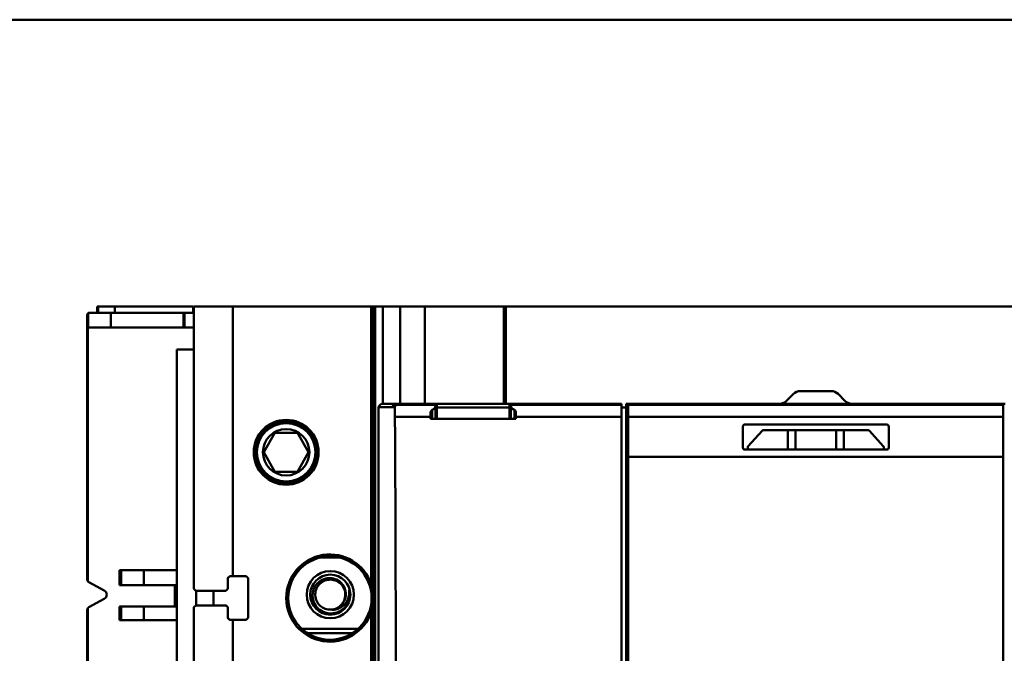
# Model space of a CAD drawing. Units: inches. Extents: x 2 to 86, y 1 to 67.
# Drawn here: x 57.4 to 59.3, y 47.4 to 48.7 of the extents above; entities that cross this region are included whole.
import ezdxf

# ---------------------------------------------------------------- set-up
doc = ezdxf.new("R2010")
doc.units = ezdxf.units.IN
doc.header["$LTSCALE"] = 4
doc.header["$MEASUREMENT"] = 0
doc.layers.add('Visible (ANSI)', color=7, linetype='Continuous', lineweight=50)

msp = doc.modelspace()

# ---------------------------------------------------------------- linework, layer by layer
at = {"layer": 'Visible (ANSI)'}
for p, q in [((54.6971, 48.695), (62.6971, 48.695)), ((57.5089, 48.1141), (57.5089, 48.1013)), ((57.5109, 48.1141), (57.5089, 48.1141)), ((57.5109, 48.1141), (57.5447, 48.1141)), ((57.5109, 48.1141), (57.5109, 48.1013)), ((57.5109, 48.1013), (57.5109, 48.1141)), ((57.5447, 48.1141), (57.5447, 48.1013)), ((57.7035, 48.1141), (57.5447, 48.1141)), ((57.5447, 48.1013), (57.5447, 48.1141)), ((57.7035, 48.1013), (57.7035, 48.1141)), ((57.705, 47.5422), (57.705, 48.1141)), ((57.705, 48.1141), (57.7837, 48.1141)), ((57.705, 48.1141), (57.705, 47.5422)), ((57.7837, 48.1141), (57.705, 48.1141)), ((57.7837, 47.5678), (57.7837, 48.1141)), ((58.0644, 48.1141), (57.7837, 48.1141)), ((57.7837, 48.1141), (57.7837, 47.5678)), ((57.7837, 48.1141), (58.0644, 48.1141)), ((58.0644, 47.5514), (58.0644, 48.1141)), ((58.0644, 48.1141), (58.0684, 48.1141)), ((58.0684, 48.1141), (58.0723, 48.1141)), ((58.0684, 48.1141), (58.0684, 47.5337)), ((58.0684, 47.5337), (58.0684, 48.1141)), ((58.0723, 48.1141), (58.0684, 48.1141)), ((58.0723, 46.3424), (58.0723, 48.1141)), ((58.0881, 48.1141), (58.0723, 48.1141)), ((58.0723, 48.1141), (58.0723, 46.3424)), ((58.0723, 48.1141), (58.0881, 48.1141)), ((58.0881, 48.1141), (58.1232, 48.1141)), ((58.0881, 48.1141), (58.0881, 47.9172)), ((58.1232, 48.1141), (58.0881, 48.1141)), ((58.1729, 48.1141), (58.1232, 48.1141)), ((58.1232, 47.9172), (58.1232, 48.1141)), ((58.1232, 48.1141), (58.1729, 48.1141)), ((58.1232, 48.1141), (58.1232, 47.9172)), ((58.1729, 48.1141), (58.3331, 48.1141)), ((58.1729, 48.1141), (58.1729, 47.9172)), ((58.3331, 48.1141), (58.1729, 48.1141)), ((58.1729, 47.9172), (58.1729, 48.1141)), ((58.3331, 48.1141), (58.3368, 48.1141)), ((58.3331, 47.9172), (58.3331, 48.1141)), ((58.3368, 48.1141), (59.5929, 48.1141)), ((59.5929, 48.1141), (58.3368, 48.1141)), ((58.3368, 48.1141), (58.3368, 47.9172)), ((57.4892, 48.0973), (57.4892, 47.5608)), ((57.4912, 48.0715), (57.4912, 48.1007)), ((57.4912, 48.1007), (57.4912, 48.0715)), ((57.5366, 48.1013), (57.4932, 48.1013)), ((57.4932, 48.1013), (57.5366, 48.1013)), ((57.5366, 48.1013), (57.5366, 48.0715)), ((57.6838, 48.1013), (57.5366, 48.1013)), ((57.5366, 48.1013), (57.6838, 48.1013)), ((57.5366, 48.0715), (57.5366, 48.1013)), ((57.6838, 48.0715), (57.6838, 48.1013)), ((57.6861, 48.1013), (57.6838, 48.1013)), ((57.6838, 48.1013), (57.6838, 48.0715)), ((57.6838, 48.1013), (57.6861, 48.1013)), ((57.6861, 48.0715), (57.6861, 48.1013)), ((57.705, 48.1013), (57.6861, 48.1013)), ((57.6861, 48.1013), (57.6861, 48.0715)), ((57.6861, 48.1013), (57.705, 48.1013)), ((58.0684, 48.1013), (58.0644, 48.1013)), ((58.0644, 48.1013), (58.0684, 48.1013)), ((58.3331, 48.1013), (58.3368, 48.1013)), ((57.49, 47.5579), (57.49, 48.0715)), ((57.49, 48.0715), (57.4912, 48.0715)), ((57.49, 48.0715), (57.49, 47.5579)), ((57.5366, 48.0715), (57.4912, 48.0715)), ((57.5366, 48.0715), (57.6838, 48.0715)), ((57.6838, 48.0715), (57.6861, 48.0715)), ((57.6861, 48.0715), (57.705, 48.0715)), ((57.6703, 48.0269), (57.6703, 46.437)), ((57.705, 48.0269), (57.6703, 48.0269)), ((58.9197, 47.937), (58.9056, 47.923)), ((58.996, 47.9428), (58.9336, 47.9428)), ((59.024, 47.923), (59.01, 47.937)), ((58.079, 47.9099), (58.079, 46.5466)), ((58.1065, 47.9099), (58.079, 47.9099)), ((58.079, 46.5466), (58.079, 47.9099)), ((58.079, 47.9099), (58.1065, 47.9099)), ((58.1157, 47.9172), (58.0881, 47.9172)), ((58.1065, 47.9093), (58.1065, 47.9099)), ((58.1065, 47.9099), (58.1065, 47.9093)), ((58.1065, 47.9093), (58.1068, 47.9093)), ((58.1068, 47.9093), (58.1065, 47.9093)), ((58.1119, 47.9099), (58.1068, 47.9099)), ((58.1068, 47.9099), (58.1068, 47.9093)), ((58.1068, 47.9099), (58.1119, 47.9099)), ((58.1949, 47.9151), (58.1148, 47.9151)), ((58.1164, 47.9172), (58.116, 47.9172)), ((58.1208, 47.9172), (58.1164, 47.9172)), ((58.1949, 47.9172), (58.1208, 47.9172)), ((58.1947, 47.912), (58.1947, 47.8865)), ((58.1947, 47.8865), (58.1947, 47.9119)), ((58.1949, 47.9172), (58.1949, 47.9151)), ((58.1971, 47.9172), (58.1949, 47.9172)), ((58.3447, 47.9172), (58.1971, 47.9172)), ((58.1971, 47.8865), (58.1971, 47.9172)), ((58.1971, 47.9093), (58.3447, 47.9093)), ((58.1971, 47.9093), (58.1971, 47.8865)), ((58.3447, 47.9093), (58.1971, 47.9093)), ((58.3447, 47.9172), (58.3447, 47.8865)), ((58.347, 47.9172), (58.3447, 47.9172)), ((58.3447, 47.8865), (58.3447, 47.9093)), ((58.5711, 47.9172), (58.347, 47.9172)), ((58.347, 47.9172), (58.347, 47.9151)), ((58.347, 47.9151), (58.347, 47.9172)), ((58.347, 47.9151), (58.5711, 47.9151)), ((58.5711, 47.9151), (58.347, 47.9151)), ((58.3472, 47.8865), (58.3472, 47.912)), ((58.3472, 47.9119), (58.3472, 47.8865)), ((58.5711, 47.9151), (58.5711, 47.9172)), ((58.5711, 47.9172), (58.5711, 47.9151)), ((58.5711, 47.9151), (58.5711, 47.8906)), ((58.5711, 47.8906), (58.5711, 47.9151)), ((58.5711, 47.9093), (58.581, 47.9093)), ((58.581, 47.9172), (58.582, 47.9172)), ((58.581, 46.5393), (58.581, 47.9172)), ((58.5838, 47.9172), (58.5849, 47.9172)), ((58.5849, 47.9151), (58.5849, 47.9172)), ((59.3447, 47.9172), (58.5849, 47.9172)), ((58.5849, 47.9172), (58.5849, 47.9151)), ((58.5849, 47.9151), (58.5849, 47.8906)), ((58.5849, 47.9151), (59.3447, 47.9151)), ((59.3447, 47.9151), (58.5849, 47.9151)), ((58.5849, 47.8906), (58.5849, 47.9151)), ((59.3447, 47.9172), (59.3447, 47.9151)), ((59.3447, 47.9151), (59.3447, 47.9172)), ((59.3447, 47.9172), (59.3487, 47.9172)), ((59.3447, 47.8906), (59.3447, 47.9151)), ((59.3447, 47.9151), (59.3447, 47.8906)), ((58.1847, 47.8906), (58.1123, 47.8906)), ((58.1123, 47.8906), (58.1847, 47.8906)), ((58.1847, 47.8988), (58.1847, 47.8906)), ((58.1847, 47.8906), (58.1847, 47.8865)), ((58.1875, 47.9046), (58.1875, 47.8865)), ((58.3543, 47.8865), (58.3543, 47.9046)), ((58.3572, 47.8906), (58.3572, 47.8988)), ((58.3572, 47.8988), (58.3572, 47.8906)), ((58.5711, 47.8906), (58.3572, 47.8906)), ((58.3572, 47.8865), (58.3572, 47.8906)), ((58.3572, 47.8906), (58.5711, 47.8906)), ((58.3572, 47.8906), (58.3572, 47.8865)), ((58.5711, 47.8906), (58.5711, 46.5659)), ((58.5711, 46.5659), (58.5711, 47.8906)), ((59.3447, 47.8906), (58.5849, 47.8906)), ((58.5849, 47.8093), (58.5849, 47.8906)), ((58.5849, 47.8906), (58.5849, 47.8093)), ((58.5849, 47.8906), (59.3447, 47.8906)), ((59.3447, 47.8906), (59.3447, 47.8093)), ((59.3447, 47.8093), (59.3447, 47.8906)), ((58.3572, 47.8865), (58.1847, 47.8865)), ((58.8172, 47.8711), (58.8172, 47.8282)), ((58.8172, 47.8282), (58.8172, 47.8711)), ((58.8211, 47.8751), (59.1085, 47.8751)), ((59.1125, 47.8282), (59.1125, 47.8711)), ((59.1125, 47.8711), (59.1125, 47.8282)), ((57.8465, 47.8188), (57.8693, 47.8582)), ((57.8693, 47.8582), (57.8465, 47.8188)), ((57.8693, 47.8582), (57.9147, 47.8582)), ((57.9147, 47.8582), (57.8693, 47.8582)), ((57.9147, 47.8582), (57.9375, 47.8188)), ((57.9375, 47.8188), (57.9147, 47.8582)), ((58.8562, 47.8624), (58.828, 47.8313)), ((58.9081, 47.8637), (58.8591, 47.8637)), ((58.9081, 47.8243), (58.9081, 47.8637)), ((58.9239, 47.8637), (58.9081, 47.8637)), ((59.0058, 47.8637), (58.9239, 47.8637)), ((58.9239, 47.8243), (58.9239, 47.8637)), ((59.0215, 47.8637), (59.0058, 47.8637)), ((59.0058, 47.8637), (59.0058, 47.8243)), ((59.0058, 47.8243), (59.0058, 47.8637)), ((59.0215, 47.8637), (59.0215, 47.8243)), ((59.0706, 47.8637), (59.0215, 47.8637)), ((59.1016, 47.8313), (59.0735, 47.8624)), ((58.827, 47.8287), (58.827, 47.8243)), ((59.1026, 47.8243), (59.1026, 47.8287)), ((57.8693, 47.7794), (57.8465, 47.8188)), ((57.8465, 47.8188), (57.8693, 47.7794)), ((57.9375, 47.8188), (57.9147, 47.7794)), ((57.9147, 47.7794), (57.9375, 47.8188)), ((58.5849, 47.8093), (59.3447, 47.8093)), ((58.5849, 46.6472), (58.5849, 47.8093)), ((58.5849, 47.8093), (58.5849, 46.6472)), ((59.3447, 47.8093), (58.5849, 47.8093)), ((59.1085, 47.8243), (58.8211, 47.8243)), ((58.8211, 47.8243), (59.1085, 47.8243)), ((59.3447, 47.8093), (59.3447, 46.6472)), ((59.3447, 46.6472), (59.3447, 47.8093)), ((57.9147, 47.7794), (57.8693, 47.7794)), ((57.8693, 47.7794), (57.9147, 47.7794)), ((58.0004, 47.6056), (57.9607, 47.6056)), ((57.5542, 47.5495), (57.5542, 47.58)), ((57.5542, 47.58), (57.5581, 47.58)), ((57.5581, 47.58), (57.6035, 47.58)), ((57.5581, 47.58), (57.5581, 47.5495)), ((57.6035, 47.58), (57.5581, 47.58)), ((57.6035, 47.5495), (57.6035, 47.58)), ((57.6703, 47.58), (57.6035, 47.58)), ((57.6035, 47.58), (57.6035, 47.5495)), ((57.6035, 47.58), (57.6703, 47.58)), ((57.5234, 47.5391), (57.4924, 47.5556)), ((57.4924, 47.5556), (57.5234, 47.5391)), ((57.5581, 47.5495), (57.5542, 47.5495)), ((57.5581, 47.5495), (57.6035, 47.5495)), ((57.6035, 47.5495), (57.5581, 47.5495)), ((57.6703, 47.5495), (57.6035, 47.5495)), ((57.6035, 47.5495), (57.6703, 47.5495)), ((57.6666, 47.5064), (57.6666, 47.5495)), ((57.7778, 47.5678), (57.7739, 47.5639)), ((57.7739, 47.5422), (57.7739, 47.5639)), ((57.7837, 47.5678), (57.7778, 47.5678)), ((57.7837, 47.5678), (57.8113, 47.5678)), ((57.8113, 47.5678), (57.8152, 47.5639)), ((57.8152, 47.5639), (57.8152, 47.4832)), ((57.705, 47.5422), (57.7089, 47.5383)), ((57.7699, 47.5383), (57.7089, 47.5383)), ((57.7097, 47.5383), (57.7097, 47.5087)), ((57.7451, 47.5383), (57.7451, 47.5087)), ((57.7699, 47.5383), (57.7739, 47.5422)), ((57.4923, 47.505), (57.5234, 47.5217)), ((57.5234, 47.5217), (57.4923, 47.505)), ((57.7089, 47.5087), (57.705, 47.5048)), ((57.7089, 47.5087), (57.7699, 47.5087)), ((57.7699, 47.5087), (57.7089, 47.5087)), ((57.7739, 47.5048), (57.7699, 47.5087)), ((58.0684, 47.5133), (58.0684, 46.9432)), ((57.4892, 47.4998), (57.4892, 46.9705)), ((57.49, 46.9676), (57.49, 47.5027)), ((57.49, 47.5027), (57.49, 46.9676)), ((57.5542, 47.5064), (57.5581, 47.5064)), ((57.5542, 47.4789), (57.5542, 47.5064)), ((57.6035, 47.5064), (57.5581, 47.5064)), ((57.5581, 47.5064), (57.5581, 47.4789)), ((57.5581, 47.5064), (57.6035, 47.5064)), ((57.6035, 47.5064), (57.6703, 47.5064)), ((57.6035, 47.4789), (57.6035, 47.5064)), ((57.6703, 47.5064), (57.6035, 47.5064)), ((57.6035, 47.5064), (57.6035, 47.4789)), ((57.705, 47.5048), (57.705, 46.9517)), ((57.7739, 47.4832), (57.7739, 47.5048)), ((58.0644, 46.9609), (58.0644, 47.4956)), ((57.5581, 47.4789), (57.5542, 47.4789)), ((57.6035, 47.4789), (57.5581, 47.4789)), ((57.5581, 47.4789), (57.6035, 47.4789)), ((57.6035, 47.4789), (57.6703, 47.4789)), ((57.6703, 47.4789), (57.6035, 47.4789)), ((57.7739, 47.4832), (57.7778, 47.4792)), ((57.7778, 47.4792), (57.7837, 47.4792)), ((57.7837, 46.9772), (57.7837, 47.4792)), ((57.8113, 47.4792), (57.7837, 47.4792)), ((57.7837, 47.4792), (57.7837, 46.9772)), ((57.8152, 47.4832), (57.8113, 47.4792)), ((57.9235, 47.4613), (58.0377, 47.4613)), ((58.0377, 47.4613), (57.9235, 47.4613)), ((58.0262, 47.4524), (57.9349, 47.4524)), ((57.9349, 47.4524), (58.0262, 47.4524))]:
    msp.add_line(p, q, dxfattribs=at)
for centre, radius in [((57.892, 47.8188), 0.0657), ((57.892, 47.8188), 0.0657), ((57.892, 47.8188), 0.0618), ((57.892, 47.8188), 0.0591), ((57.892, 47.8188), 0.047), ((57.892, 47.8188), 0.047), ((57.9806, 47.5235), 0.0844), ((57.9814, 47.5304), 0.0478), ((57.9814, 47.5304), 0.0406)]:
    msp.add_circle(centre, radius, dxfattribs=at)
for centre, radius, start, end in [((58.9336, 47.9231), 0.0197, 90, 135), ((58.996, 47.9231), 0.0197, 45, 90), ((58.0884, 47.9074), 0.00985, 91.9385, 123.6132), ((58.116, 47.9074), 0.00985, 90, 165.3548), ((58.116, 47.9074), 0.00985, 89.9826, 165.3589), ((58.1164, 47.9074), 0.00985, 89.9825, 165.3504), ((58.1208, 47.9074), 0.00985, 89.9826, 127.8176), ((58.8917, 47.9369), 0.0197, 270.0122, 315), ((59.0379, 47.9369), 0.0197, 225, 269.9878), ((58.8211, 47.8711), 0.00394, 90, 180), ((59.1085, 47.8711), 0.00394, 0, 90), ((58.8591, 47.8597), 0.00394, 90, 137.8271), ((59.0706, 47.8597), 0.00394, 42.1729, 90), ((58.8211, 47.8282), 0.00394, 180, 270), ((58.831, 47.8287), 0.00394, 137.8271, 180), ((59.0987, 47.8287), 0.00394, 0, 42.1729), ((57.9806, 47.5235), 0.0884, 18.4183, 341.5817), ((57.9806, 47.5235), 0.0884, 18.4183, 341.5817), ((57.4951, 47.5608), 0.00591, 209.4231, 241.9747), ((57.4951, 47.5608), 0.00591, 209.4231, 241.9747), ((57.5188, 47.5304), 0.00984, 298.3076, 61.9747), ((57.5188, 47.5304), 0.00984, 298.3076, 61.9747), ((57.9814, 47.5304), 0.0394, 327.4618, 12.8853), ((57.9814, 47.5304), 0.0304, 273.3595, 318.9655), ((57.4951, 47.4998), 0.00591, 118.3076, 150.5769)]:
    msp.add_arc(centre, radius, start, end, dxfattribs=at)
for centre, major_axis, ratio, start_param, end_param in [((58.1113, 47.8856), (0, 0.0295), 0.034899, 4.881329, 5.674698), ((58.1113, 47.8856), (0, -0.0295), 0.034905, 1.739786, 2.533323), ((58.1949, 47.8856), (0, 0.0295), 0.017453, 6.283109, 6.752202), ((58.1949, 47.8856), (0, 0.0295), 0.017452, 0, 0.469024), ((58.347, 47.8856), (0, 0.0295), 0.017453, 5.814094, 6.283109), ((58.347, 47.8856), (0, 0.0295), 0.017452, 5.814162, 6.283185), ((57.9768, 47.2282), (0, 3.937), 0.034921, 4.543348, 4.88143), ((57.9768, 47.2282), (0, -3.937), 0.034921, 1.401755, 1.739837), ((57.7915, 47.5658), (0.1113, 0.1102), 0.070555, 1.62413, 1.659758), ((57.7953, 47.5402), (0.1113, 0.1088), 0.105494, 1.66032, 1.696288), ((57.7953, 47.5068), (-0.1113, 0.1088), 0.105494, 1.445304, 1.481272), ((57.7915, 47.4812), (-0.1113, 0.1102), 0.070555, 1.481835, 1.517462)]:
    msp.add_ellipse(centre, major_axis=major_axis, ratio=ratio, start_param=start_param, end_param=end_param, dxfattribs=at)
for points, knots in [([(57.4912, 48.1007), (57.4906, 48.1004), (57.4901, 48.0999), (57.4898, 48.0993), (57.4894, 48.0987), (57.4892, 48.098), (57.4892, 48.0973)], [-1.05303, -1.05303, -1.05303, -1.05303, -0.526515, -0.526515, -0.526515, 0, 0, 0, 0]), ([(57.4932, 48.1013), (57.4928, 48.1013), (57.4922, 48.1012), (57.4918, 48.101), (57.4914, 48.1009), (57.4913, 48.1008), (57.4912, 48.1007)], [0, 0, 0, 0, 0.0004032047, 0.0004032047, 0.0004032047, 0.0008064094, 0.0008064094, 0.0008064094, 0.0008064094]), ([(58.079, 47.9099), (58.079, 47.9099), (58.0791, 47.9103), (58.0793, 47.911), (58.0795, 47.9116), (58.0798, 47.9121), (58.0802, 47.9127), (58.0809, 47.9139), (58.0819, 47.9149), (58.0829, 47.9156)], [0, 0, 0, 0, 0.0001081738, 0.0001081738, 0.0001081738, 0.0002163475, 0.0002163475, 0.0002163475, 0.000432695, 0.000432695, 0.000432695, 0.000432695]), ([(58.0829, 47.9156), (58.0819, 47.9149), (58.0809, 47.9139), (58.0802, 47.9127), (58.0798, 47.9121), (58.0795, 47.9116), (58.0793, 47.911), (58.0791, 47.9103), (58.079, 47.9099), (58.079, 47.9099)], [-0.000432695, -0.000432695, -0.000432695, -0.000432695, -0.0002163475, -0.0002163475, -0.0002163475, -0.0001081738, -0.0001081738, -0.0001081738, 0, 0, 0, 0]), ([(58.1148, 47.9151), (58.1148, 47.9151), (58.1147, 47.915), (58.1145, 47.9148), (58.1143, 47.9146), (58.114, 47.9143), (58.1137, 47.9138), (58.1133, 47.9133), (58.113, 47.9128), (58.1126, 47.9121), (58.1123, 47.9115), (58.112, 47.9107), (58.1119, 47.9098)], [0, 0, 0, 0, 0.0002306686, 0.0002306686, 0.0002306686, 0.0004613373, 0.0004613373, 0.0004613373, 0.0006920059, 0.0006920059, 0.0006920059, 0.0009226731, 0.0009226731, 0.0009226731, 0.0009226731]), ([(58.1119, 47.9099), (58.1122, 47.9116), (58.113, 47.9129), (58.1137, 47.9138), (58.1144, 47.9148), (58.1149, 47.9151), (58.1148, 47.9151)], [-0.0009226746, -0.0009226746, -0.0009226746, -0.0009226746, -0.0004613373, -0.0004613373, -0.0004613373, 0, 0, 0, 0]), ([(58.1875, 47.9046), (58.1886, 47.9049), (58.1895, 47.9054), (58.1904, 47.9061), (58.1913, 47.9067), (58.192, 47.9074), (58.1927, 47.9081), (58.194, 47.9096), (58.1946, 47.9109), (58.1947, 47.912)], [0, 0, 0, 0, 0.0001845022, 0.0001845022, 0.0001845022, 0.0003690044, 0.0003690044, 0.0003690044, 0.0007380089, 0.0007380089, 0.0007380089, 0.0007380089]), ([(58.1947, 47.9119), (58.1946, 47.9115), (58.1945, 47.9108), (58.1942, 47.9103), (58.1939, 47.9097), (58.1935, 47.9091), (58.1927, 47.9081), (58.1919, 47.9072), (58.1911, 47.9065), (58.1903, 47.906), (58.1895, 47.9054), (58.1885, 47.9049), (58.1875, 47.9046)], [-0.0007380089, -0.0007380089, -0.0007380089, -0.0007380089, -0.0005535067, -0.0005535067, -0.0005535067, -0.0003690044, -0.0003690044, -0.0003690044, -0.0001845022, -0.0001845022, -0.0001845022, 0, 0, 0, 0]), ([(58.3472, 47.912), (58.3472, 47.9109), (58.3479, 47.9096), (58.3492, 47.9081), (58.3498, 47.9074), (58.3505, 47.9067), (58.3514, 47.9061), (58.3523, 47.9055), (58.3533, 47.9049), (58.3543, 47.9046)], [0, 0, 0, 0, 0.0003670842, 0.0003670842, 0.0003670842, 0.0005506264, 0.0005506264, 0.0005506264, 0.0007341685, 0.0007341685, 0.0007341685, 0.0007341685]), ([(58.3543, 47.9046), (58.3534, 47.9049), (58.3524, 47.9054), (58.3516, 47.906), (58.3508, 47.9066), (58.35, 47.9072), (58.3492, 47.9081), (58.3483, 47.9091), (58.3479, 47.9097), (58.3477, 47.9103), (58.3474, 47.9109), (58.3472, 47.9115), (58.3472, 47.9119)], [-0.0007341685, -0.0007341685, -0.0007341685, -0.0007341685, -0.0005506264, -0.0005506264, -0.0005506264, -0.0003670842, -0.0003670842, -0.0003670842, -0.0001835421, -0.0001835421, -0.0001835421, 0, 0, 0, 0]), ([(58.5849, 47.9172), (58.5849, 47.9172), (58.5843, 47.9172), (58.5837, 47.9172), (58.583, 47.9172), (58.582, 47.9172), (58.581, 47.9172)], [0.0010426837, 0.0010426837, 0.0010426837, 0.0010426837, 0.001209298, 0.001209298, 0.001209298, 0.0013759123, 0.0013759123, 0.0013759123, 0.0013759123]), ([(58.1847, 47.8988), (58.1847, 47.9001), (58.1848, 47.9012), (58.1853, 47.9023), (58.1857, 47.9034), (58.1865, 47.9042), (58.1875, 47.9046)], [-0.0003993674, -0.0003993674, -0.0003993674, -0.0003993674, -0.0001996837, -0.0001996837, -0.0001996837, 0, 0, 0, 0]), ([(58.3543, 47.9046), (58.3554, 47.9042), (58.3562, 47.9034), (58.3566, 47.9023), (58.357, 47.9012), (58.3572, 47.9001), (58.3572, 47.8988)], [-0.0003969917, -0.0003969917, -0.0003969917, -0.0003969917, -0.0001984959, -0.0001984959, -0.0001984959, 0, 0, 0, 0]), ([(58.8172, 47.8711), (58.8172, 47.8722), (58.8176, 47.8731), (58.8183, 47.8739), (58.8191, 47.8747), (58.82, 47.8751), (58.8211, 47.8751)], [-0.0003145721, -0.0003145721, -0.0003145721, -0.0003145721, -0.000157286, -0.000157286, -0.000157286, 0, 0, 0, 0]), ([(59.1085, 47.8751), (59.1096, 47.8751), (59.1105, 47.8747), (59.1113, 47.8739), (59.1121, 47.8731), (59.1125, 47.8722), (59.1125, 47.8711)], [-0.0003145746, -0.0003145746, -0.0003145746, -0.0003145746, -0.0001572873, -0.0001572873, -0.0001572873, 0, 0, 0, 0]), ([(58.8211, 47.8243), (58.82, 47.8243), (58.8191, 47.8247), (58.8183, 47.8255), (58.8176, 47.8262), (58.8172, 47.8271), (58.8172, 47.8282)], [-0.0003142724, -0.0003142724, -0.0003142724, -0.0003142724, -0.0001571362, -0.0001571362, -0.0001571362, 0, 0, 0, 0]), ([(59.1125, 47.8282), (59.1125, 47.8271), (59.1121, 47.8262), (59.1113, 47.8254), (59.1105, 47.8247), (59.1096, 47.8243), (59.1085, 47.8243)], [-0.0003142702, -0.0003142702, -0.0003142702, -0.0003142702, -0.0001571351, -0.0001571351, -0.0001571351, 0, 0, 0, 0]), ([(59.1085, 47.8243), (59.1095, 47.8243), (59.1105, 47.8247), (59.1112, 47.8253), (59.1118, 47.8259), (59.1125, 47.8269), (59.1125, 47.8282)], [0, 0, 0, 0, 0.0001571351, 0.0001571351, 0.0001571351, 0.0003142702, 0.0003142702, 0.0003142702, 0.0003142702]), ([(58.0145, 47.5092), (58.0126, 47.5064), (58.0102, 47.5038), (58.0047, 47.4991), (58.0016, 47.4971), (57.9936, 47.4936), (57.9886, 47.4925), (57.9788, 47.4923), (57.974, 47.4931), (57.9662, 47.496), (57.9615, 47.4983), (57.9534, 47.5059), (57.9506, 47.5099), (57.9468, 47.5185), (57.9458, 47.5229), (57.9455, 47.5298), (57.9456, 47.5321), (57.9466, 47.539), (57.9483, 47.5434), (57.9531, 47.5514), (57.9562, 47.5548), (57.9626, 47.5594), (57.9667, 47.5618), (57.9763, 47.5641), (57.9806, 47.5643), (57.9891, 47.563), (57.9934, 47.5615), (57.999, 47.5581), (58.0007, 47.5569), (58.0052, 47.5528), (58.0077, 47.5496), (58.0113, 47.5422), (58.0125, 47.538), (58.013, 47.53), (58.0126, 47.5258), (58.0104, 47.5195), (58.0094, 47.5175), (58.0071, 47.5137), (58.0058, 47.512), (58.0043, 47.5104)], [-2.355591, -2.355591, -2.355591, -2.355591, -2.166098, -2.166098, -1.964235, -1.964235, -1.691564, -1.691564, -1.430685, -1.430685, -1.236121, -1.236121, -1.083762, -1.083762, -0.94213, -0.94213, -0.868842, -0.868842, -0.725208, -0.725208, -0.581779, -0.581779, -0.480425, -0.480425, -0.404511, -0.404511, -0.324657, -0.324657, -0.286121, -0.286121, -0.213636, -0.213636, -0.13587, -0.13587, -0.067049, -0.067049, -0.033281, -0.033281, -0.000001, -0.000001, -0.000001, -0.000001]), ([(58.0043, 47.5104), (58.0045, 47.5106), (58.0047, 47.5108), (58.0074, 47.5141), (58.0093, 47.5177), (58.0116, 47.5251), (58.012, 47.529), (58.0114, 47.5369), (58.0102, 47.5408), (58.0066, 47.5479), (58.0041, 47.551), (57.9981, 47.5561), (57.9947, 47.558), (57.9871, 47.5605), (57.9831, 47.561), (57.9752, 47.5604), (57.9714, 47.5594), (57.9643, 47.5559), (57.9611, 47.5534), (57.9558, 47.5474), (57.9538, 47.5439), (57.9513, 47.5364), (57.9508, 47.5326), (57.9512, 47.5247), (57.9522, 47.5207), (57.9557, 47.5135), (57.9581, 47.5104), (57.964, 47.5051), (57.9673, 47.5031), (57.9729, 47.5011), (57.9749, 47.5006), (57.979, 47.5), (57.9811, 47.4999), (57.9831, 47.5)], [-0.8524155, -0.8524155, -0.8524155, -0.8524155, -0.848344, -0.848344, -0.7874901, -0.7874901, -0.7286019, -0.7286019, -0.6669205, -0.6669205, -0.6067223, -0.6067223, -0.5471331, -0.5471331, -0.4853108, -0.4853108, -0.4258192, -0.4258192, -0.3643772, -0.3643772, -0.3033827, -0.3033827, -0.244499, -0.244499, -0.182826, -0.182826, -0.1224748, -0.1224748, -0.0631201, -0.0631201, -0.0317975, -0.0317975, -0.000001, -0.000001, -0.000001, -0.000001]), ([(58.0684, 47.5337), (58.0684, 47.5337), (58.0682, 47.5351), (58.0679, 47.5371), (58.0676, 47.5392), (58.0673, 47.5407), (58.0669, 47.5423), (58.0662, 47.5457), (58.0653, 47.5487), (58.0644, 47.5514)], [-0.0009623611, -0.0009623611, -0.0009623611, -0.0009623611, -0.0007217708, -0.0007217708, -0.0007217708, -0.0004811806, -0.0004811806, -0.0004811806, 0, 0, 0, 0]), ([(58.0197, 47.5392), (58.02, 47.5364), (58.02, 47.5336), (58.0195, 47.5291), (58.019, 47.5262), (58.0162, 47.5184), (58.0138, 47.5143), (58.0074, 47.5074), (58.0036, 47.5046), (57.9978, 47.502), (57.9964, 47.5014), (57.9931, 47.5005), (57.991, 47.5001), (57.987, 47.4998), (57.9851, 47.4998), (57.9831, 47.5)], [0, 0, 0, 0, 0.0429649, 0.0429649, 0.0695169, 0.0695169, 0.1040276, 0.1040276, 0.1383405, 0.1383405, 0.1508562, 0.1508562, 0.1703076, 0.1703076, 0.1883426, 0.1883426, 0.1883426, 0.1883426]), ([(58.0684, 47.5337), (58.0684, 47.5337), (58.0685, 47.533), (58.0686, 47.5319), (58.0687, 47.5307), (58.0687, 47.5299), (58.0688, 47.529), (58.0689, 47.5272), (58.069, 47.5254), (58.069, 47.5235), (58.069, 47.5216), (58.0689, 47.5198), (58.0688, 47.518), (58.0687, 47.5171), (58.0687, 47.5163), (58.0686, 47.5152), (58.0685, 47.514), (58.0684, 47.5133), (58.0684, 47.5133)], [-0.001109606, -0.001109606, -0.001109606, -0.001109606, -0.000970905, -0.000970905, -0.000970905, -0.000832205, -0.000832205, -0.000832205, -0.000554803, -0.000554803, -0.000554803, -0.000277402, -0.000277402, -0.000277402, -0.000138701, -0.000138701, -0.000138701, 0, 0, 0, 0]), ([(58.0684, 47.5133), (58.0684, 47.5133), (58.0685, 47.514), (58.0686, 47.5151), (58.0687, 47.5162), (58.0687, 47.5171), (58.0688, 47.518), (58.0689, 47.5198), (58.069, 47.5216), (58.069, 47.5235), (58.069, 47.5255), (58.0689, 47.5272), (58.0688, 47.529), (58.0687, 47.5299), (58.0687, 47.5308), (58.0686, 47.5319), (58.0685, 47.533), (58.0684, 47.5337), (58.0684, 47.5337)], [0, 0, 0, 0, 0.000138701, 0.000138701, 0.000138701, 0.000277402, 0.000277402, 0.000277402, 0.000554803, 0.000554803, 0.000554803, 0.000832205, 0.000832205, 0.000832205, 0.000970905, 0.000970905, 0.000970905, 0.001109606, 0.001109606, 0.001109606, 0.001109606]), ([(58.0644, 47.4956), (58.0653, 47.4983), (58.0662, 47.5013), (58.0669, 47.5047), (58.0673, 47.5063), (58.0676, 47.5078), (58.0679, 47.5099), (58.0682, 47.5119), (58.0684, 47.5133), (58.0684, 47.5133)], [-0.0009744656, -0.0009744656, -0.0009744656, -0.0009744656, -0.0004872328, -0.0004872328, -0.0004872328, -0.0002436164, -0.0002436164, -0.0002436164, 0, 0, 0, 0])]:
    msp.add_open_spline(points, degree=3, knots=knots, dxfattribs=at)
for points in [[(58.0881, 47.9172), (58.0881, 47.9172), (58.0881, 47.9172), (58.0881, 47.9172)], [(57.4892, 47.5608), (57.4892, 47.5598), (57.4895, 47.5588), (57.49, 47.5579)], [(57.49, 47.5579), (57.4895, 47.5588), (57.4892, 47.5598), (57.4892, 47.5608)], [(57.49, 47.5027), (57.4895, 47.5018), (57.4892, 47.5008), (57.4892, 47.4998)]]:
    msp.add_open_spline(points, degree=3, dxfattribs=at)

doc.saveas('drawing.dxf')
